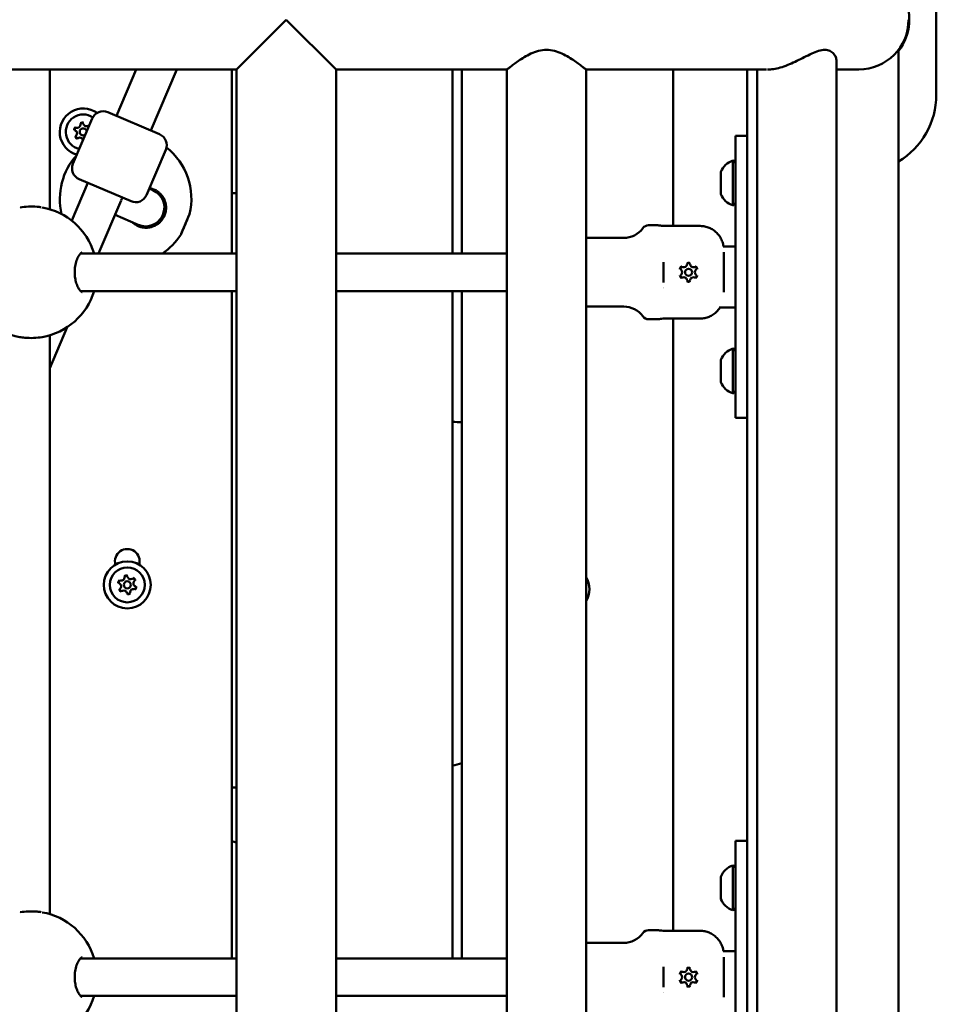
# Model space of a CAD drawing. Units: millimetres. Extents: x 16759 to 38901, y 4351 to 9479.
# Drawn here: x 37590 to 37987, y 6256 to 6675 of the extents above; entities that cross this region are included whole.
import ezdxf

# ---------------------------------------------------------------- set-up
doc = ezdxf.new("R2010")
doc.units = ezdxf.units.MM
doc.layers.add('MD_Visible', color=7, linetype='Continuous', lineweight=50)
doc.styles.get("Standard").update_dxf_attribs({"font": 'GOTHIC.TTF'})
doc.dimstyles.new('ISO-25', dxfattribs={"dimtxt": 128, "dimasz": 64, "dimexe": 1.25, "dimexo": 0.625, "dimgap": 8, "dimtad": 1, "dimdec": 0, "dimlfac": 0.1, "dimrnd": 5, "dimtxsty": 'Standard', "dimcen": 0, "dimse1": 1, "dimse2": 1, "dimclrd": 256, "dimclre": 8, "dimclrt": 256, "dimadec": 0, "dimazin": 0, "dimtfac": 1, "dimtdec": 0, "dimtmove": 0, "dimatfit": 3, "dimfxl": 1, "dimlwd": 5, "dimlwe": 5, "dimarcsym": 0})

# ---------------------------------------------------------------- blocks, each defined once
blk = doc.blocks.new('CustomObjectsInViewport6_0')
at = {"layer": 'MD_Visible', "extrusion": (0, 1, 0)}
for p, q in [((11148.17, 7156.92), (11148.17, 7092.92)), ((10850.17, 7103.72), (10871.37, 7124.92)), ((10871.37, 7124.92), (10892.57, 7103.72)), ((11132.02, 7112.05), (11132.02, 6387.78)), ((11105.66, 7107.38), (11105.66, 6392.45)), ((10850.17, 7103.72), (10380.17, 7103.72)), ((10770.66, 7103.72), (10770.66, 7044.25)), ((10807.44, 7103.72), (10799.02, 7083.98)), ((10824.84, 7103.72), (10813.74, 7077.7)), ((10848.17, 7025.42), (10848.17, 7103.72)), ((10850.17, 7103.72), (10850.17, 6521.42)), ((10965.32, 7103.72), (10892.57, 7103.72)), ((10892.57, 7103.72), (10892.57, 6528.16)), ((10942.17, 7025.42), (10942.17, 7103.72)), ((10946.17, 7103.72), (10946.17, 7025.42)), ((10965.32, 7103.72), (10965.32, 6396.12)), ((11025.17, 7103.72), (10999.02, 7103.72)), ((10999.02, 7103.72), (10999.02, 6396.12)), ((11025.17, 7103.72), (11075.83, 7103.72)), ((11036.17, 7037.11), (11036.17, 7103.72)), ((11067.67, 7103.72), (11067.67, 6397.42)), ((11071.96, 7103.72), (11071.96, 6396.12)), ((11105.66, 7103.72), (11115.17, 7103.72)), ((10780.55, 7063.59), (10788.78, 7082.91)), ((10795.35, 7085.55), (10817.42, 7076.13)), ((11062.67, 7045.42), (11062.67, 7075.42)), ((11067.67, 7075.42), (11062.67, 7075.42)), ((10811.82, 7050.25), (10820.06, 7069.57)), ((11061.47, 7045.92), (11061.47, 7064.92)), ((10805.26, 7047.62), (10783.19, 7057.03)), ((11056.47, 7050.67), (11056.47, 7060.17)), ((10786.87, 7055.46), (10780.02, 7039.4)), ((10814.62, 7052.31), (10813, 7053)), ((10813, 7053), (10814.6, 7052.32)), ((10801.08, 7048.01), (10791.45, 7025.42)), ((11062.67, 7045.42), (11062.67, 6985.42)), ((10798.44, 7041.82), (10808.31, 7037.6)), ((10820.11, 7043.6), (10819.4, 7043.9)), ((10830.08, 7041.82), (10826.63, 7033.72)), ((10830.08, 7041.82), (10830.06, 7041.83)), ((10808.92, 7037.37), (10808.94, 7037.37)), ((10818.44, 7039.68), (10817.73, 7039.98)), ((11025.64, 7037.42), (11029.67, 7037.42)), ((11047.67, 7037.11), (11033.17, 7037.11)), ((10826.63, 7033.72), (10826.61, 7033.73)), ((10999.02, 7032.02), (11015.09, 7032.02)), ((11062.67, 7028.42), (11057.42, 7028.42)), ((10783.76, 7025.42), (10850.17, 7025.42)), ((10892.57, 7025.42), (10965.32, 7025.42)), ((11057.67, 7025.93), (11057.67, 7008.91)), ((11032.07, 7021.75), (11032.07, 7013.09)), ((10783.76, 7009.42), (10850.17, 7009.42)), ((10848.17, 6725.42), (10848.17, 7009.42)), ((10892.57, 7009.42), (10965.32, 7009.42)), ((10942.17, 6725.42), (10942.17, 7009.42)), ((10946.17, 7009.42), (10946.17, 6725.42)), ((10999.02, 7002.82), (11015.09, 7002.82)), ((11055.75, 7002.42), (11062.67, 7002.42)), ((11025.64, 6997.42), (11029.67, 6997.42)), ((11033.17, 6997.73), (11047.67, 6997.73)), ((11036.17, 6737.11), (11036.17, 6997.73)), ((10778.07, 6994.03), (10770.65, 6976.65)), ((10770.65, 6990.58), (10770.65, 6744.25)), ((11061.47, 6965.92), (11061.47, 6984.92)), ((11062.67, 6955.42), (11062.67, 6985.42)), ((11056.47, 6970.67), (11056.47, 6980.17)), ((11067.67, 6955.42), (11062.67, 6955.42)), ((11062.67, 6745.42), (11062.67, 6775.42)), ((11067.67, 6775.42), (11062.67, 6775.42)), ((11061.47, 6745.92), (11061.47, 6764.92)), ((11056.47, 6750.67), (11056.47, 6760.17)), ((11062.67, 6745.42), (11062.67, 6685.42)), ((11025.64, 6737.42), (11029.67, 6737.42)), ((11047.67, 6737.11), (11033.17, 6737.11)), ((10999.02, 6732.02), (11015.09, 6732.02)), ((11062.67, 6728.42), (11057.42, 6728.42)), ((11057.67, 6725.93), (11057.67, 6708.91)), ((10783.76, 6725.42), (10850.17, 6725.42)), ((10892.57, 6725.42), (10965.32, 6725.42)), ((11032.07, 6721.75), (11032.07, 6713.09)), ((10783.76, 6709.42), (10850.17, 6709.42)), ((10892.57, 6709.42), (10965.32, 6709.42))]:
    blk.add_line(p, q, dxfattribs=at)
at = {"layer": 'MD_Visible'}
for centre in [(11042.67, 7017.42), (10803.67, 6884.38), (11042.67, 6717.42)]:
    blk.add_circle(centre, 1.5, dxfattribs=at)
at = {"layer": 'MD_Visible', "extrusion": (2.51914e-16, 5.25262e-41, -1)}
blk.add_circle((-10803.67, 6884.38), 10, dxfattribs=at)
at = {"layer": 'MD_Visible', "extrusion": (2.51914e-16, -3.52721e-41, -1)}
blk.add_circle((-10803.67, 6884.38), 7.44, dxfattribs=at)
at = {"layer": 'MD_Visible', "extrusion": (2.51914e-16, -1.24034e-40, -1)}
for centre, radius, start, end in [((-11115.17, 7124.92), 21.5, 80.4174, 218.3975), ((-11115.17, 7092.92), 33, 180, 239.2958)]:
    blk.add_arc(centre, radius, start, end, dxfattribs=at)
at = {"layer": 'MD_Visible'}
for centre, radius, start, end in [((11115.17, 7124.92), 21.2, 270, 0), ((10782.42, 7080.22), 1.3, 256.6689, 1.3502), ((10784.91, 7077.14), 1.5, 6.8152, 306.9978), ((10786.33, 7080.84), 1.3, 196.6689, 301.3502), ((10781, 7076.52), 1.3, 316.6689, 61.3502), ((10783.49, 7073.44), 1.3, 16.6689, 121.3502), ((11040.69, 7020.85), 1.3, 247.6593, 352.3407), ((11044.65, 7020.85), 1.3, 187.6593, 292.3407), ((11038.71, 7017.42), 1.3, 307.6593, 52.3407), ((11040.69, 7013.99), 1.3, 7.6593, 112.3407), ((11044.65, 7013.99), 1.3, 67.6593, 172.3407), ((11046.63, 7017.42), 1.3, 127.6593, 232.3407), ((10801.18, 6887.46), 1.3, 256.6689, 1.3502), ((10805.09, 6888.08), 1.3, 196.6689, 301.3502), ((10807.58, 6885), 1.3, 136.6689, 241.3502), ((10799.76, 6883.76), 1.3, 316.6689, 61.3502), ((10802.25, 6880.68), 1.3, 16.6689, 121.3502), ((10806.16, 6881.3), 1.3, 76.6689, 181.3502), ((11038.71, 6717.42), 1.3, 307.6593, 52.3407), ((11040.69, 6720.85), 1.3, 247.6593, 352.3407), ((11044.65, 6720.85), 1.3, 187.6593, 292.3407), ((11046.63, 6717.42), 1.3, 127.6593, 232.3407), ((11040.69, 6713.99), 1.3, 7.6593, 112.3407), ((11044.65, 6713.99), 1.3, 67.6593, 172.3407)]:
    blk.add_arc(centre, radius, start, end, dxfattribs=at)
at = {"layer": 'MD_Visible', "extrusion": (2.51914e-16, 1.90286e-42, -1)}
blk.add_arc((-10784.91, 7077.14), 10, 285.6226, 126.0468, dxfattribs=at)
at = {"layer": 'MD_Visible', "extrusion": (2.51914e-16, -1.9314e-45, -1)}
for centre, start, end in [((-10793.38, 7080.95), 23.0935, 113.0935), ((-10785.15, 7061.63), 293.0935, 23.0935), ((-10807.22, 7052.22), 203.0935, 293.0935)]:
    blk.add_arc(centre, 5, start, end, dxfattribs=at)
at = {"layer": 'MD_Visible', "extrusion": (2.51914e-16, 1.91541e-41, -1)}
blk.add_arc((-10784.91, 7077.14), 7.44, 283.0242, 123.3531, dxfattribs=at)
at = {"layer": 'MD_Visible', "extrusion": (2.51914e-16, -1.08908e-41, -1)}
for centre, start, end in [((-10781.96, 7078.27), 298.6498, 103.3311), ((-10784.42, 7080.26), 358.6498, 163.3311), ((-10787.37, 7079.13), 58.6498, 98.1764), ((-10782.45, 7075.15), 238.6498, 43.3311), ((-10785.41, 7074.01), 326.0998, 343.3311)]:
    blk.add_arc(centre, 0.7, start, end, dxfattribs=at)
at = {"layer": 'MD_Visible', "extrusion": (2.51914e-16, 7.72459e-47, -1)}
blk.add_arc((-10815.46, 7071.53), 5, 113.0935, 203.0935, dxfattribs=at)
at = {"layer": 'MD_Visible', "extrusion": (2.51914e-16, -1.56813e-34, -1)}
blk.add_arc((-10802.96, 7048.6), 28, 128.4137, 193.2396, dxfattribs=at)
at = {"layer": 'MD_Visible', "extrusion": (2.51914e-16, -7.14216e-36, -1)}
blk.add_arc((-10802.96, 7048.6), 28, 346.7899, 41.9327, dxfattribs=at)
at = {"layer": 'MD_Visible', "extrusion": (2.51914e-16, -2.32964e-41, -1)}
for centre in [(-11063.94, 7057.31), (-11063.94, 6977.31)]:
    blk.add_arc(centre, 8, 20.9356, 72.0021, dxfattribs=at)
at = {"layer": 'MD_Visible', "extrusion": (2.51914e-16, -7.81459e-42, -1)}
for centre, start, end in [((-11061.47, 7063.72), 90, 180), ((-11061.47, 7047.12), 180, 270), ((-11061.47, 6983.72), 90, 180), ((-11061.47, 6967.12), 180, 270)]:
    blk.add_arc(centre, 1.2, start, end, dxfattribs=at)
at = {"layer": 'MD_Visible', "extrusion": (2.51914e-16, -7.43289e-42, -1)}
for centre in [(-11063.94, 7053.53), (-11063.94, 6973.53)]:
    blk.add_arc(centre, 8, 287.9979, 339.0644, dxfattribs=at)
at = {"layer": 'MD_Visible', "extrusion": (2.51914e-16, 1.14172e-55, -1)}
for centre in [(-10762.67, 7017.42), (-10762.67, 6717.42)]:
    blk.add_arc(centre, 28, 99.9011, 163.3985, dxfattribs=at)
at = {"layer": 'MD_Visible', "extrusion": (2.51914e-16, 3.10041e-55, -1)}
for centre in [(-11015.09, 7042.02), (-11015.09, 6742.02)]:
    blk.add_arc(centre, 10, 215.7758, 270, dxfattribs=at)
at = {"layer": 'MD_Visible', "extrusion": (2.51914e-16, 1.21102e-54, -1)}
for centre in [(-11025.64, 7034.42), (-11025.64, 6734.42)]:
    blk.add_arc(centre, 3, 35.7758, 90, dxfattribs=at)
at = {"layer": 'MD_Visible', "extrusion": (2.51914e-16, 3.21562e-34, -1)}
blk.add_arc((-10802.96, 7048.6), 28, 212.9475, 235.8731, dxfattribs=at)
at = {"layer": 'MD_Visible', "extrusion": (2.51914e-16, -2.28419e-39, -1)}
for centre, start, end in [((-11039.93, 7019), 307.6593, 112.3407), ((-11042.67, 7020.58), 7.6593, 172.3407), ((-11045.41, 7019), 67.6593, 232.3407), ((-11039.93, 7015.84), 247.6593, 52.3407), ((-11045.41, 7015.84), 127.6593, 292.3407), ((-11042.67, 7014.25), 187.6593, 352.3407), ((-11039.93, 6719), 307.6593, 112.3407), ((-11042.67, 6720.58), 7.6593, 172.3407), ((-11045.41, 6719), 67.6593, 232.3407), ((-11039.93, 6715.84), 247.6593, 52.3407), ((-11042.67, 6714.25), 187.6593, 352.3407), ((-11045.41, 6715.84), 127.6593, 292.3407)]:
    blk.add_arc(centre, 0.7, start, end, dxfattribs=at)
at = {"layer": 'MD_Visible', "extrusion": (2.51914e-16, 7.22082e-40, -1)}
blk.add_arc((-11035.17, 7015.42), 5.5, 304.9835, 304.988, dxfattribs=at)
at = {"layer": 'MD_Visible', "extrusion": (2.51914e-16, 5.94741e-56, -1)}
for centre in [(-10762.67, 7017.42), (-10762.67, 6717.42)]:
    blk.add_arc(centre, 28, 279.9052, 343.3985, dxfattribs=at)
at = {"layer": 'MD_Visible', "extrusion": (2.51914e-16, 1.10389e-55, -1)}
for centre in [(-10762.67, 7017.42), (-10762.67, 6717.42)]:
    blk.add_arc(centre, 28, 196.6015, 260.0949, dxfattribs=at)
at = {"layer": 'MD_Visible', "extrusion": (2.51914e-16, 4.44208e-55, -1)}
for centre, radius, start, end in [((-11015.09, 6992.82), 10, 90, 144.2242), ((-11025.64, 7000.42), 3, 270, 324.2242)]:
    blk.add_arc(centre, radius, start, end, dxfattribs=at)
at = {"layer": 'MD_Visible', "extrusion": (2.51914e-16, -1.08536e-41, -1)}
blk.add_arc((-10803.67, 6894.38), 5.25, 344.7815, 195.2185, dxfattribs=at)
at = {"layer": 'MD_Visible', "extrusion": (2.51914e-16, -1.08799e-41, -1)}
for centre, start, end in [((-10800.72, 6885.51), 298.6498, 103.3311), ((-10803.18, 6887.51), 358.6498, 163.3311), ((-10806.13, 6886.37), 58.6498, 223.3311), ((-10801.21, 6882.39), 238.6498, 43.3311), ((-10804.17, 6881.26), 178.6498, 343.3311), ((-10806.62, 6883.25), 118.6498, 283.3311)]:
    blk.add_arc(centre, 0.7, start, end, dxfattribs=at)
at = {"layer": 'MD_Visible', "extrusion": (2.51914e-16, -2.04596e-41, -1)}
blk.add_arc((-10990.44, 6882.55), 10, 149.0603, 210.9397, dxfattribs=at)
at = {"layer": 'MD_Visible', "extrusion": (2.51914e-16, 2.09701e-56, -1)}
blk.add_arc((-11063.94, 6757.31), 8, 20.9356, 72.0021, dxfattribs=at)
at = {"layer": 'MD_Visible', "extrusion": (2.51914e-16, -2.7763e-56, -1)}
for centre, start, end in [((-11061.47, 6763.72), 90, 180), ((-11061.47, 6747.12), 180, 270)]:
    blk.add_arc(centre, 1.2, start, end, dxfattribs=at)
at = {"layer": 'MD_Visible', "extrusion": (2.51914e-16, -2.42599e-56, -1)}
blk.add_arc((-11063.94, 6753.53), 8, 287.9979, 339.0644, dxfattribs=at)
at = {"layer": 'MD_Visible', "extrusion": (2.51914e-16, 3.36296e-40, -1)}
blk.add_arc((-11035.17, 6715.42), 5.5, 304.9835, 304.988, dxfattribs=at)
at = {"layer": 'MD_Visible'}
for centre, major_axis, ratio, start_param, end_param in [((10794.3, 7052.29), (3.14, 7.36), 0.99694, 4.57258, 4.713112), ((10811.46, 7044.96), (2.84, 7.48), 0.999986, 3.101056, 6.242278), ((10811.47, 7044.95), (-7.48, 2.84), 0.999986, 4.672251, 4.68961), ((10811.47, 7044.95), (-7.48, 2.84), 0.999986, 3.372847, 4.671819), ((10811.47, 7044.95), (-7.48, 2.84), 0.999986, 4.671819, 4.671885), ((10811.47, 7044.95), (-7.48, 2.84), 0.999986, 1.6113, 2.833828)]:
    blk.add_ellipse(centre, major_axis=major_axis, ratio=ratio, start_param=start_param, end_param=end_param, dxfattribs=at)
at = {"layer": 'MD_Visible', "extrusion": (2.51914e-16, 3.89377e-29, -1)}
blk.add_ellipse((10828.34, 7037.78), major_axis=(1.88, 4.41), ratio=0.004152, start_param=-0.621775, end_param=0.023904, dxfattribs=at)
at = {"layer": 'MD_Visible', "extrusion": (2.51914e-16, -5.42342e-31, -1)}
blk.add_ellipse((10812.15, 7047.19), major_axis=(2.17, 10.64), ratio=0.876497, start_param=3.318724, end_param=3.386233, dxfattribs=at)
at = {"layer": 'MD_Visible'}
for points, knots in [([(10982.17, 7112.05), (10981.02, 7112.05), (10979.88, 7111.89), (10977.66, 7111.33), (10976.59, 7110.93), (10974.56, 7110), (10973.59, 7109.47), (10971.81, 7108.42), (10970.98, 7107.88), (10969.54, 7106.9), (10968.86, 7106.41), (10967.64, 7105.52), (10967.11, 7105.11), (10966.23, 7104.43), (10965.88, 7104.17), (10965.43, 7103.81), (10965.32, 7103.72), (10965.32, 7103.72)], [0, 0, 0, 0, 0.344821, 0.344821, 0.689642, 0.689642, 1.034463, 1.034463, 1.379284, 1.379284, 1.713812, 1.713812, 2.04834, 2.04834, 2.382867, 2.382867, 2.717395, 2.717395, 2.717395, 2.717395]), ([(10999.02, 7103.72), (10999.02, 7103.72), (10998.9, 7103.81), (10998.45, 7104.17), (10998.11, 7104.43), (10997.23, 7105.11), (10996.69, 7105.52), (10995.47, 7106.41), (10994.79, 7106.9), (10993.35, 7107.88), (10992.53, 7108.42), (10990.74, 7109.47), (10989.78, 7110), (10987.74, 7110.93), (10986.67, 7111.33), (10984.46, 7111.89), (10983.32, 7112.05), (10982.17, 7112.05)], [8.152184, 8.152184, 8.152184, 8.152184, 8.486711, 8.486711, 8.821239, 8.821239, 9.155767, 9.155767, 9.490294, 9.490294, 9.835115, 9.835115, 10.179936, 10.179936, 10.524757, 10.524757, 10.869579, 10.869579, 10.869579, 10.869579]), ([(11100.72, 7112.05), (11099.91, 7112.05), (11099.02, 7111.89), (11097.13, 7111.33), (11096.14, 7110.93), (11094.09, 7110), (11093.03, 7109.47), (11090.91, 7108.42), (11089.84, 7107.88), (11087.8, 7106.9), (11086.75, 7106.41), (11084.63, 7105.52), (11083.56, 7105.11), (11081.47, 7104.43), (11080.46, 7104.17), (11078.56, 7103.81), (11077.68, 7103.72), (11076.71, 7103.72), (11076.53, 7103.72), (11076.35, 7103.73)], [0, 0, 0, 0, 0.344821, 0.344821, 0.689642, 0.689642, 1.034463, 1.034463, 1.379284, 1.379284, 1.713812, 1.713812, 2.04834, 2.04834, 2.382867, 2.382867, 2.717395, 2.717395, 2.795791, 2.795791, 2.795791, 2.795791]), ([(11105.66, 7107.38), (11105.66, 7107.88), (11105.56, 7108.42), (11105.15, 7109.47), (11104.85, 7110), (11104.02, 7110.93), (11103.5, 7111.33), (11102.26, 7111.89), (11101.53, 7112.05), (11100.72, 7112.05)], [9.490294, 9.490294, 9.490294, 9.490294, 9.835115, 9.835115, 10.179936, 10.179936, 10.524757, 10.524757, 10.869579, 10.869579, 10.869579, 10.869579]), ([(10781.58, 7079.14), (10781.57, 7079.14), (10781.57, 7079.14), (10781.47, 7079.06), (10781.38, 7078.96), (10781.24, 7078.77), (10781.19, 7078.68), (10781.12, 7078.48), (10781.09, 7078.38), (10781.07, 7078.15), (10781.07, 7078.02), (10781.09, 7077.88), (10781.09, 7077.88), (10781.09, 7077.88)], [-0.0006567, -0.0006567, -0.0006567, -0.0006567, 0, 0, 0.0394171, 0.0394171, 0.0702393, 0.0702393, 0.1010616, 0.1010616, 0.1404787, 0.1404787, 0.1411354, 0.1411354, 0.1411354, 0.1411354]), ([(10784.98, 7081.03), (10784.98, 7081.03), (10784.97, 7081.03), (10784.85, 7081.08), (10784.72, 7081.11), (10784.49, 7081.13), (10784.38, 7081.13), (10784.18, 7081.09), (10784.08, 7081.07), (10783.86, 7080.97), (10783.75, 7080.91), (10783.65, 7080.82), (10783.65, 7080.82), (10783.64, 7080.82)], [-0.0006567, -0.0006567, -0.0006567, -0.0006567, 0, 0, 0.0394171, 0.0394171, 0.0702393, 0.0702393, 0.1010616, 0.1010616, 0.1404787, 0.1404787, 0.1411354, 0.1411354, 0.1411354, 0.1411354]), ([(10787.56, 7080.04), (10787.53, 7080.05), (10787.5, 7080.06), (10787.47, 7080.07), (10787.47, 7080.07), (10787.46, 7080.08)], [0.13069213, 0.13069213, 0.13069213, 0.13069213, 0.14047867, 0.14047867, 0.14113536, 0.14113536, 0.14113536, 0.14113536]), ([(10781.51, 7075.25), (10781.51, 7075.25), (10781.51, 7075.25), (10781.53, 7075.12), (10781.57, 7074.99), (10781.67, 7074.77), (10781.72, 7074.69), (10781.85, 7074.53), (10781.93, 7074.45), (10782.11, 7074.31), (10782.23, 7074.25), (10782.36, 7074.2), (10782.36, 7074.2), (10782.36, 7074.2)], [-0.0006567, -0.0006567, -0.0006567, -0.0006567, 0, 0, 0.0394171, 0.0394171, 0.0702393, 0.0702393, 0.1010616, 0.1010616, 0.1404787, 0.1404787, 0.1411354, 0.1411354, 0.1411354, 0.1411354]), ([(10813.1, 7053.25), (10813.24, 7053.23), (10813.38, 7053.2), (10813.51, 7053.18), (10813.61, 7053.15), (10813.71, 7053.13), (10813.81, 7053.1), (10814.11, 7053.03), (10814.4, 7052.94), (10814.69, 7052.83), (10814.81, 7052.78), (10814.92, 7052.74), (10815.04, 7052.69)], [23.582195, 23.582195, 23.582195, 23.582195, 24.009836, 24.009836, 24.009836, 24.325755, 24.325755, 24.325755, 25.273512, 25.273512, 25.273512, 25.655923, 25.655923, 25.655923, 25.655923]), ([(10815.04, 7052.69), (10815.3, 7052.58), (10815.92, 7052.27), (10816.71, 7051.76), (10817.34, 7051.24), (10817.93, 7050.68), (10818.43, 7050.1), (10818.8, 7049.55), (10819.02, 7049.2), (10819.22, 7048.85), (10819.43, 7048.43), (10819.55, 7048.13), (10819.61, 7047.98), (10819.64, 7047.91), (10819.67, 7047.82), (10819.69, 7047.77), (10819.79, 7047.5), (10819.91, 7047.1), (10820.05, 7046.48), (10820.15, 7045.9), (10820.21, 7045.15), (10820.2, 7044.5), (10820.13, 7043.63), (10820.02, 7043.07), (10819.9, 7042.62), (10819.89, 7042.58), (10819.88, 7042.54), (10819.85, 7042.46), (10819.8, 7042.28), (10819.74, 7042.11), (10819.69, 7041.95), (10819.65, 7041.85), (10819.59, 7041.71), (10819.55, 7041.6), (10819.51, 7041.52), (10819.5, 7041.48), (10819.48, 7041.44), (10819.47, 7041.42), (10819.47, 7041.41), (10819.46, 7041.41), (10819.46, 7041.4), (10819.46, 7041.4), (10819.28, 7041), (10818.91, 7040.31), (10818.38, 7039.6), (10817.81, 7038.94), (10817.1, 7038.26), (10816.31, 7037.71), (10815.57, 7037.29), (10815.05, 7037.05), (10814.47, 7036.83), (10814.1, 7036.71), (10813.65, 7036.59), (10813.35, 7036.53), (10812.51, 7036.39), (10811.59, 7036.33), (10810.61, 7036.43), (10810.01, 7036.54), (10809.41, 7036.67), (10808.82, 7036.87), (10808.45, 7037.02), (10808.37, 7037.05)], [25.655973, 25.655973, 25.655973, 25.655973, 26.537188, 27.800863, 28.590661, 29.064539, 30.328214, 30.960052, 31.118012, 31.59189, 32.223728, 32.539647, 32.579137, 32.697606, 32.776586, 32.855566, 32.855566, 33.645363, 34.119241, 34.751079, 35.382917, 36.330674, 36.646593, 37.910268, 37.949758, 37.989248, 38.008993, 38.068228, 38.226187, 38.542106, 38.581596, 38.700065, 38.858025, 39.015984, 39.035729, 39.094964, 39.134454, 39.154199, 39.161603, 39.164071, 39.173944, 39.173944, 39.173944, 40.437619, 41.385376, 41.701295, 42.964971, 44.228646, 44.544565, 45.492322, 45.9662, 46.440078, 46.677018, 47.387835, 47.387835, 49.283349, 50.231105, 50.468044, 51.178862, 52.126619, 52.404418, 52.404418, 52.404418, 52.404418]), ([(10758.03, 7045.03), (10759.15, 7045.22), (10760.37, 7045.34), (10762.81, 7045.42), (10764.06, 7045.39), (10765.83, 7045.24), (10766.4, 7045.17), (10766.95, 7045.09)], [0.0184197, 0.0184197, 0.0184197, 0.0184197, 0.3875163, 0.3875163, 0.7531624, 0.7531624, 0.9324555, 0.9324555, 0.9324555, 0.9324555]), ([(10826.62, 7033.73), (10826.58, 7033.62), (10826.54, 7033.54), (10826.45, 7033.35), (10826.45, 7033.34), (10826.52, 7033.52), (10826.61, 7033.73), (10826.87, 7034.36), (10827.04, 7034.77), (10827.42, 7035.68), (10827.66, 7036.22), (10828.14, 7037.36), (10828.4, 7037.96), (10828.86, 7039.05), (10829.1, 7039.62), (10829.53, 7040.61), (10829.72, 7041.04), (10829.86, 7041.36)], [0.098058, 0.098058, 0.098058, 0.098058, 0.180642, 0.180642, 0.361283, 0.361283, 0.541636, 0.541636, 0.721988, 0.721988, 0.90217, 0.90217, 1.082352, 1.082352, 1.262582, 1.262582, 1.442812, 1.442812, 1.442812, 1.442812]), ([(10830.22, 7042.18), (10830.22, 7042.18), (10830.21, 7042.16), (10830.17, 7042.07), (10830.13, 7041.97), (10830.07, 7041.82)], [-1.1505473, -1.1505473, -1.1505473, -1.1505473, -1.0851269, -1.0851269, -0.9715435, -0.9715435, -0.9715435, -0.9715435]), ([(10807.78, 7037.33), (10807.65, 7037.4), (10807.51, 7037.47), (10807.38, 7037.55), (10807.25, 7037.63), (10807.12, 7037.71), (10806.99, 7037.79), (10806.74, 7037.96), (10806.49, 7038.15), (10806.25, 7038.35), (10806.15, 7038.43), (10806.05, 7038.52), (10805.95, 7038.61)], [0.000014, 0.000014, 0.000014, 0.000014, 0.473878, 0.473878, 0.473878, 0.947757, 0.947757, 0.947757, 1.895513, 1.895513, 1.895513, 2.311314, 2.311314, 2.311314, 2.311314]), ([(11033.17, 7037.11), (11032.73, 7037.11), (11032.26, 7037.13), (11031.4, 7037.18), (11031, 7037.23), (11030.38, 7037.3), (11030.11, 7037.34), (11029.76, 7037.4), (11029.67, 7037.42), (11029.67, 7037.42)], [0, 0, 0, 0, 0.1321354, 0.1321354, 0.2642707, 0.2642707, 0.3964018, 0.3964018, 0.5285328, 0.5285328, 0.5285328, 0.5285328]), ([(11057.55, 7028.42), (11057.53, 7028.57), (11057.5, 7028.71), (11057.34, 7029.56), (11057.13, 7030.25), (11056.64, 7031.44), (11056.33, 7032.05), (11055.57, 7033.19), (11055.14, 7033.73), (11054.26, 7034.61), (11053.74, 7035.05), (11052.63, 7035.8), (11052.03, 7036.11), (11050.9, 7036.59), (11050.26, 7036.79), (11048.95, 7037.05), (11048.28, 7037.11), (11047.67, 7037.11)], [-8.62969, -8.62969, -8.62969, -8.62969, -8.588375, -8.588375, -8.391538, -8.391538, -8.203286, -8.203286, -8.015034, -8.015034, -7.830028, -7.830028, -7.645023, -7.645023, -7.46146, -7.46146, -7.277898, -7.277898, -7.277898, -7.277898]), ([(10784.47, 7025.92), (10784.47, 7025.92), (10784.44, 7025.92), (10784.23, 7025.82), (10784.05, 7025.71), (10783.6, 7025.27), (10783.28, 7024.88), (10782.68, 7023.86), (10782.37, 7023.22), (10781.85, 7021.73), (10781.63, 7020.88), (10781.35, 7019.13), (10781.28, 7018.23), (10781.28, 7016.54), (10781.35, 7015.73), (10781.58, 7014.22), (10781.75, 7013.49), (10782.17, 7012.13), (10782.43, 7011.49), (10783.01, 7010.37), (10783.33, 7009.9), (10783.91, 7009.24), (10784.17, 7009.05), (10784.44, 7008.91), (10784.47, 7008.92), (10784.47, 7008.92)], [0, 0, 0, 0, 0.229655, 0.229655, 0.446512, 0.446512, 0.729988, 0.729988, 1.017382, 1.017382, 1.307256, 1.307256, 1.573251, 1.573251, 1.813355, 1.813355, 2.053691, 2.053691, 2.315939, 2.315939, 2.603045, 2.603045, 2.894814, 2.894814, 3.132134, 3.132134, 3.132134, 3.132134]), ([(11039.69, 7019.92), (11039.68, 7019.92), (11039.68, 7019.92), (11039.57, 7019.85), (11039.46, 7019.77), (11039.3, 7019.6), (11039.24, 7019.52), (11039.13, 7019.34), (11039.09, 7019.24), (11039.03, 7019.02), (11039.01, 7018.89), (11039.01, 7018.75), (11039.01, 7018.75), (11039.01, 7018.75)], [-0.0006567, -0.0006567, -0.0006567, -0.0006567, 0, 0, 0.0394171, 0.0394171, 0.0702393, 0.0702393, 0.1010616, 0.1010616, 0.1404787, 0.1404787, 0.1411354, 0.1411354, 0.1411354, 0.1411354]), ([(11043.34, 7021.25), (11043.34, 7021.25), (11043.34, 7021.25), (11043.22, 7021.32), (11043.1, 7021.37), (11042.87, 7021.43), (11042.77, 7021.44), (11042.56, 7021.44), (11042.46, 7021.43), (11042.23, 7021.37), (11042.11, 7021.32), (11042, 7021.25), (11041.99, 7021.25), (11041.99, 7021.25)], [-0.0006567, -0.0006567, -0.0006567, -0.0006567, 0, 0, 0.0394171, 0.0394171, 0.0702393, 0.0702393, 0.1010616, 0.1010616, 0.1404787, 0.1404787, 0.1411354, 0.1411354, 0.1411354, 0.1411354]), ([(11046.32, 7018.75), (11046.32, 7018.75), (11046.32, 7018.75), (11046.32, 7018.89), (11046.31, 7019.02), (11046.24, 7019.24), (11046.2, 7019.34), (11046.1, 7019.52), (11046.04, 7019.6), (11045.87, 7019.77), (11045.77, 7019.85), (11045.65, 7019.92), (11045.65, 7019.92), (11045.65, 7019.92)], [-0.0006567, -0.0006567, -0.0006567, -0.0006567, 0, 0, 0.0394171, 0.0394171, 0.0702393, 0.0702393, 0.1010616, 0.1010616, 0.1404787, 0.1404787, 0.1411354, 0.1411354, 0.1411354, 0.1411354]), ([(11039.01, 7016.09), (11039.01, 7016.08), (11039.01, 7016.08), (11039.01, 7015.95), (11039.03, 7015.82), (11039.09, 7015.59), (11039.13, 7015.5), (11039.24, 7015.32), (11039.3, 7015.23), (11039.46, 7015.07), (11039.57, 7014.98), (11039.68, 7014.92), (11039.68, 7014.92), (11039.69, 7014.92)], [-0.0006567, -0.0006567, -0.0006567, -0.0006567, 0, 0, 0.0394171, 0.0394171, 0.0702393, 0.0702393, 0.1010616, 0.1010616, 0.1404787, 0.1404787, 0.1411354, 0.1411354, 0.1411354, 0.1411354]), ([(11045.65, 7014.92), (11045.65, 7014.92), (11045.65, 7014.92), (11045.77, 7014.98), (11045.87, 7015.07), (11046.04, 7015.23), (11046.1, 7015.32), (11046.2, 7015.5), (11046.24, 7015.59), (11046.31, 7015.82), (11046.32, 7015.95), (11046.32, 7016.08), (11046.32, 7016.08), (11046.32, 7016.09)], [-0.0006567, -0.0006567, -0.0006567, -0.0006567, 0, 0, 0.0394171, 0.0394171, 0.0702393, 0.0702393, 0.1010616, 0.1010616, 0.1404787, 0.1404787, 0.1411354, 0.1411354, 0.1411354, 0.1411354]), ([(11041.99, 7013.59), (11041.99, 7013.58), (11042, 7013.58), (11042.11, 7013.52), (11042.23, 7013.46), (11042.46, 7013.41), (11042.56, 7013.4), (11042.77, 7013.4), (11042.87, 7013.41), (11043.1, 7013.46), (11043.22, 7013.52), (11043.34, 7013.58), (11043.34, 7013.58), (11043.34, 7013.59)], [-0.0006567, -0.0006567, -0.0006567, -0.0006567, 0, 0, 0.0394171, 0.0394171, 0.0702393, 0.0702393, 0.1010616, 0.1010616, 0.1404787, 0.1404787, 0.1411354, 0.1411354, 0.1411354, 0.1411354]), ([(11047.67, 6997.73), (11048.28, 6997.73), (11048.95, 6997.79), (11050.26, 6998.05), (11050.9, 6998.25), (11052.03, 6998.72), (11052.63, 6999.04), (11053.74, 6999.79), (11054.26, 7000.23), (11055.14, 7001.11), (11055.57, 7001.64), (11055.99, 7002.28), (11056.04, 7002.35), (11056.08, 7002.42)], [-2.4259661, -2.4259661, -2.4259661, -2.4259661, -2.2424038, -2.2424038, -2.0588416, -2.0588416, -1.8738359, -1.8738359, -1.6888303, -1.6888303, -1.5005783, -1.5005783, -1.4781513, -1.4781513, -1.4781513, -1.4781513]), ([(11033.17, 6997.73), (11032.73, 6997.73), (11032.26, 6997.71), (11031.4, 6997.65), (11031, 6997.61), (11030.38, 6997.53), (11030.11, 6997.49), (11029.76, 6997.43), (11029.67, 6997.42), (11029.67, 6997.42)], [-2.1141313, -2.1141313, -2.1141313, -2.1141313, -1.9819959, -1.9819959, -1.8498606, -1.8498606, -1.7177295, -1.7177295, -1.5855985, -1.5855985, -1.5855985, -1.5855985]), ([(10767.47, 6989.83), (10766.3, 6989.63), (10765.03, 6989.5), (10762.53, 6989.41), (10761.28, 6989.44), (10759.33, 6989.61), (10758.58, 6989.71), (10757.87, 6989.83)], [0, 0, 0, 0, 0.3858831, 0.3858831, 0.7516134, 0.7516134, 0.9874401, 0.9874401, 0.9874401, 0.9874401]), ([(10800.33, 6886.38), (10800.33, 6886.38), (10800.33, 6886.38), (10800.23, 6886.3), (10800.14, 6886.2), (10800, 6886.01), (10799.95, 6885.92), (10799.88, 6885.73), (10799.85, 6885.62), (10799.82, 6885.39), (10799.83, 6885.26), (10799.85, 6885.13), (10799.85, 6885.12), (10799.85, 6885.12)], [-0.0006567, -0.0006567, -0.0006567, -0.0006567, 0, 0, 0.0394171, 0.0394171, 0.0702393, 0.0702393, 0.1010616, 0.1010616, 0.1404787, 0.1404787, 0.1411354, 0.1411354, 0.1411354, 0.1411354]), ([(10803.74, 6888.27), (10803.74, 6888.27), (10803.73, 6888.27), (10803.61, 6888.32), (10803.48, 6888.35), (10803.25, 6888.37), (10803.14, 6888.37), (10802.94, 6888.34), (10802.84, 6888.31), (10802.62, 6888.22), (10802.51, 6888.15), (10802.41, 6888.06), (10802.4, 6888.06), (10802.4, 6888.06)], [-0.0006567, -0.0006567, -0.0006567, -0.0006567, 0, 0, 0.0394171, 0.0394171, 0.0702393, 0.0702393, 0.1010616, 0.1010616, 0.1404787, 0.1404787, 0.1411354, 0.1411354, 0.1411354, 0.1411354]), ([(10807.07, 6886.27), (10807.07, 6886.27), (10807.07, 6886.27), (10807.05, 6886.4), (10807.02, 6886.53), (10806.92, 6886.74), (10806.86, 6886.83), (10806.73, 6886.99), (10806.66, 6887.06), (10806.47, 6887.21), (10806.35, 6887.27), (10806.23, 6887.32), (10806.22, 6887.32), (10806.22, 6887.32)], [-0.0006567, -0.0006567, -0.0006567, -0.0006567, 0, 0, 0.0394171, 0.0394171, 0.0702393, 0.0702393, 0.1010616, 0.1010616, 0.1404787, 0.1404787, 0.1411354, 0.1411354, 0.1411354, 0.1411354]), ([(10800.27, 6882.49), (10800.27, 6882.49), (10800.27, 6882.49), (10800.29, 6882.36), (10800.33, 6882.23), (10800.43, 6882.02), (10800.48, 6881.93), (10800.61, 6881.77), (10800.68, 6881.7), (10800.87, 6881.56), (10800.99, 6881.49), (10801.11, 6881.45), (10801.12, 6881.44), (10801.12, 6881.44)], [-0.0006567, -0.0006567, -0.0006567, -0.0006567, 0, 0, 0.0394171, 0.0394171, 0.0702393, 0.0702393, 0.1010616, 0.1010616, 0.1404787, 0.1404787, 0.1411354, 0.1411354, 0.1411354, 0.1411354]), ([(10807.01, 6882.38), (10807.01, 6882.38), (10807.01, 6882.38), (10807.11, 6882.46), (10807.21, 6882.56), (10807.34, 6882.75), (10807.39, 6882.84), (10807.46, 6883.04), (10807.49, 6883.14), (10807.52, 6883.37), (10807.51, 6883.5), (10807.49, 6883.63), (10807.49, 6883.64), (10807.49, 6883.64)], [-0.0006567, -0.0006567, -0.0006567, -0.0006567, 0, 0, 0.0394171, 0.0394171, 0.0702393, 0.0702393, 0.1010616, 0.1010616, 0.1404787, 0.1404787, 0.1411354, 0.1411354, 0.1411354, 0.1411354]), ([(10803.6, 6880.49), (10803.61, 6880.49), (10803.61, 6880.49), (10803.73, 6880.44), (10803.86, 6880.41), (10804.1, 6880.39), (10804.2, 6880.39), (10804.4, 6880.42), (10804.5, 6880.45), (10804.72, 6880.54), (10804.83, 6880.61), (10804.93, 6880.7), (10804.94, 6880.7), (10804.94, 6880.7)], [-0.0006567, -0.0006567, -0.0006567, -0.0006567, 0, 0, 0.0394171, 0.0394171, 0.0702393, 0.0702393, 0.1010616, 0.1010616, 0.1404787, 0.1404787, 0.1411354, 0.1411354, 0.1411354, 0.1411354]), ([(10758.03, 6745.03), (10759.15, 6745.22), (10760.37, 6745.34), (10762.81, 6745.42), (10764.06, 6745.39), (10765.83, 6745.24), (10766.4, 6745.17), (10766.95, 6745.09)], [0.0184197, 0.0184197, 0.0184197, 0.0184197, 0.3875163, 0.3875163, 0.7531624, 0.7531624, 0.9324555, 0.9324555, 0.9324555, 0.9324555]), ([(11033.17, 6737.11), (11032.73, 6737.11), (11032.26, 6737.13), (11031.4, 6737.18), (11031, 6737.23), (11030.38, 6737.3), (11030.11, 6737.34), (11029.76, 6737.4), (11029.67, 6737.42), (11029.67, 6737.42)], [0, 0, 0, 0, 0.1321354, 0.1321354, 0.2642707, 0.2642707, 0.3964018, 0.3964018, 0.5285328, 0.5285328, 0.5285328, 0.5285328]), ([(11057.55, 6728.42), (11057.53, 6728.57), (11057.5, 6728.71), (11057.34, 6729.56), (11057.13, 6730.25), (11056.64, 6731.44), (11056.33, 6732.05), (11055.57, 6733.19), (11055.14, 6733.73), (11054.26, 6734.61), (11053.74, 6735.05), (11052.63, 6735.8), (11052.03, 6736.11), (11050.9, 6736.59), (11050.26, 6736.79), (11048.95, 6737.05), (11048.28, 6737.11), (11047.67, 6737.11)], [-8.62969, -8.62969, -8.62969, -8.62969, -8.588375, -8.588375, -8.391538, -8.391538, -8.203286, -8.203286, -8.015034, -8.015034, -7.830028, -7.830028, -7.645023, -7.645023, -7.46146, -7.46146, -7.277898, -7.277898, -7.277898, -7.277898]), ([(10784.47, 6725.92), (10784.47, 6725.92), (10784.44, 6725.92), (10784.23, 6725.82), (10784.05, 6725.71), (10783.6, 6725.27), (10783.28, 6724.88), (10782.68, 6723.86), (10782.37, 6723.22), (10781.85, 6721.73), (10781.63, 6720.88), (10781.35, 6719.13), (10781.28, 6718.23), (10781.28, 6716.54), (10781.35, 6715.73), (10781.58, 6714.22), (10781.75, 6713.49), (10782.17, 6712.13), (10782.43, 6711.49), (10783.01, 6710.37), (10783.33, 6709.9), (10783.91, 6709.24), (10784.17, 6709.05), (10784.44, 6708.91), (10784.47, 6708.92), (10784.47, 6708.92)], [0, 0, 0, 0, 0.229655, 0.229655, 0.446512, 0.446512, 0.729988, 0.729988, 1.017382, 1.017382, 1.307256, 1.307256, 1.573251, 1.573251, 1.813355, 1.813355, 2.053691, 2.053691, 2.315939, 2.315939, 2.603045, 2.603045, 2.894814, 2.894814, 3.132134, 3.132134, 3.132134, 3.132134]), ([(11039.69, 6719.92), (11039.68, 6719.92), (11039.68, 6719.92), (11039.57, 6719.85), (11039.46, 6719.77), (11039.3, 6719.6), (11039.24, 6719.52), (11039.13, 6719.34), (11039.09, 6719.24), (11039.03, 6719.02), (11039.01, 6718.89), (11039.01, 6718.75), (11039.01, 6718.75), (11039.01, 6718.75)], [-0.0006567, -0.0006567, -0.0006567, -0.0006567, 0, 0, 0.0394171, 0.0394171, 0.0702393, 0.0702393, 0.1010616, 0.1010616, 0.1404787, 0.1404787, 0.1411354, 0.1411354, 0.1411354, 0.1411354]), ([(11043.34, 6721.25), (11043.34, 6721.25), (11043.34, 6721.25), (11043.22, 6721.32), (11043.1, 6721.37), (11042.87, 6721.43), (11042.77, 6721.44), (11042.56, 6721.44), (11042.46, 6721.43), (11042.23, 6721.37), (11042.11, 6721.32), (11042, 6721.25), (11041.99, 6721.25), (11041.99, 6721.25)], [-0.0006567, -0.0006567, -0.0006567, -0.0006567, 0, 0, 0.0394171, 0.0394171, 0.0702393, 0.0702393, 0.1010616, 0.1010616, 0.1404787, 0.1404787, 0.1411354, 0.1411354, 0.1411354, 0.1411354]), ([(11046.32, 6718.75), (11046.32, 6718.75), (11046.32, 6718.75), (11046.32, 6718.89), (11046.31, 6719.02), (11046.24, 6719.24), (11046.2, 6719.34), (11046.1, 6719.52), (11046.04, 6719.6), (11045.87, 6719.77), (11045.77, 6719.85), (11045.65, 6719.92), (11045.65, 6719.92), (11045.65, 6719.92)], [-0.0006567, -0.0006567, -0.0006567, -0.0006567, 0, 0, 0.0394171, 0.0394171, 0.0702393, 0.0702393, 0.1010616, 0.1010616, 0.1404787, 0.1404787, 0.1411354, 0.1411354, 0.1411354, 0.1411354]), ([(11039.01, 6716.09), (11039.01, 6716.08), (11039.01, 6716.08), (11039.01, 6715.95), (11039.03, 6715.82), (11039.09, 6715.59), (11039.13, 6715.5), (11039.24, 6715.32), (11039.3, 6715.23), (11039.46, 6715.07), (11039.57, 6714.98), (11039.68, 6714.92), (11039.68, 6714.92), (11039.69, 6714.92)], [-0.0006567, -0.0006567, -0.0006567, -0.0006567, 0, 0, 0.0394171, 0.0394171, 0.0702393, 0.0702393, 0.1010616, 0.1010616, 0.1404787, 0.1404787, 0.1411354, 0.1411354, 0.1411354, 0.1411354]), ([(11041.99, 6713.59), (11041.99, 6713.58), (11042, 6713.58), (11042.11, 6713.52), (11042.23, 6713.46), (11042.46, 6713.41), (11042.56, 6713.4), (11042.77, 6713.4), (11042.87, 6713.41), (11043.1, 6713.46), (11043.22, 6713.52), (11043.34, 6713.58), (11043.34, 6713.58), (11043.34, 6713.59)], [-0.0006567, -0.0006567, -0.0006567, -0.0006567, 0, 0, 0.0394171, 0.0394171, 0.0702393, 0.0702393, 0.1010616, 0.1010616, 0.1404787, 0.1404787, 0.1411354, 0.1411354, 0.1411354, 0.1411354]), ([(11045.65, 6714.92), (11045.65, 6714.92), (11045.65, 6714.92), (11045.77, 6714.98), (11045.87, 6715.07), (11046.04, 6715.23), (11046.1, 6715.32), (11046.2, 6715.5), (11046.24, 6715.59), (11046.31, 6715.82), (11046.32, 6715.95), (11046.32, 6716.08), (11046.32, 6716.08), (11046.32, 6716.09)], [-0.0006567, -0.0006567, -0.0006567, -0.0006567, 0, 0, 0.0394171, 0.0394171, 0.0702393, 0.0702393, 0.1010616, 0.1010616, 0.1404787, 0.1404787, 0.1411354, 0.1411354, 0.1411354, 0.1411354])]:
    blk.add_open_spline(points, degree=3, knots=knots, dxfattribs=at)
for points in [[(10848.17, 7051.1), (10848.83, 7051.12), (10849.5, 7051.11), (10850.17, 7051.08)], [(10757.85, 7045), (10757.85, 7045), (10757.86, 7045), (10757.86, 7045)], [(10767.48, 7045), (10767.48, 7045), (10767.48, 7045), (10767.48, 7045)], [(10784.47, 7025.92), (10784.47, 7025.92), (10784.47, 7025.92), (10784.47, 7025.92)], [(10784.47, 7008.92), (10784.47, 7008.92), (10784.47, 7008.92), (10784.47, 7008.92)], [(10757.87, 6989.83), (10757.86, 6989.83), (10757.86, 6989.83), (10757.85, 6989.84)], [(10767.48, 6989.84), (10767.48, 6989.83), (10767.47, 6989.83), (10767.47, 6989.83)], [(10942.17, 6953.71), (10943.51, 6953.71), (10944.84, 6953.68), (10946.17, 6953.6)], [(10946.17, 6808.49), (10944.84, 6808.12), (10943.5, 6807.77), (10942.17, 6807.43)], [(10850.17, 6798.15), (10849.5, 6798.12), (10848.83, 6798.08), (10848.17, 6798.03)], [(10848.17, 6775.19), (10848.81, 6775.11), (10849.48, 6774.98), (10850.17, 6774.8)], [(10757.85, 6745), (10757.85, 6745), (10757.86, 6745), (10757.86, 6745)], [(10767.48, 6745), (10767.48, 6745), (10767.48, 6745), (10767.48, 6745)], [(10784.47, 6725.92), (10784.47, 6725.92), (10784.47, 6725.92), (10784.47, 6725.92)], [(10784.47, 6708.92), (10784.47, 6708.92), (10784.47, 6708.92), (10784.47, 6708.92)]]:
    blk.add_open_spline(points, degree=3, dxfattribs=at)
blk = doc.blocks.new('*D13')
at = {"lineweight": 5, "transparency": 16777216}
blk.add_line((34020.01, 9315.58), (38764.56, 9315.58), dxfattribs=at)
at = {"transparency": 16777216}
for points in [[(34020.01, 9326.25), (34020.01, 9304.91), (33956.01, 9315.58)], [(38764.56, 9326.25), (38764.56, 9304.91), (38828.56, 9315.58)]]:
    blk.add_solid(points, dxfattribs=at)
at = {"layer": 'Defpoints', "color": 0, "transparency": 16777216}
for p in [(38828.56, 9315.58), (33956.01, 5006.75), (38828.56, 4910)]:
    blk.add_point(p, dxfattribs=at)
at = {"transparency": 16777216, "insert": (36392.29, 9390.8), "char_height": 128, "attachment_point": 5}
blk.add_mtext('485', dxfattribs=at)

msp = doc.modelspace()

# ---------------------------------------------------------------- block references
at = {"layer": 'MD_Visible'}
msp.add_blockref('CustomObjectsInViewport6_0', (26831.89, -449.66), dxfattribs=at)

# ---------------------------------------------------------------- dimensions: what is measured, and where the dimension line sits
dim = msp.add_linear_dim(base=(38828.56, 9315.58), p1=(33956.01, 5006.75), p2=(38828.56, 4910), dimstyle='ISO-25')
dim.commit()
dim.dimension.update_dxf_attribs({"geometry": '*D13', "text_midpoint": (36392.29, 9390.8)})

doc.saveas('drawing.dxf')
